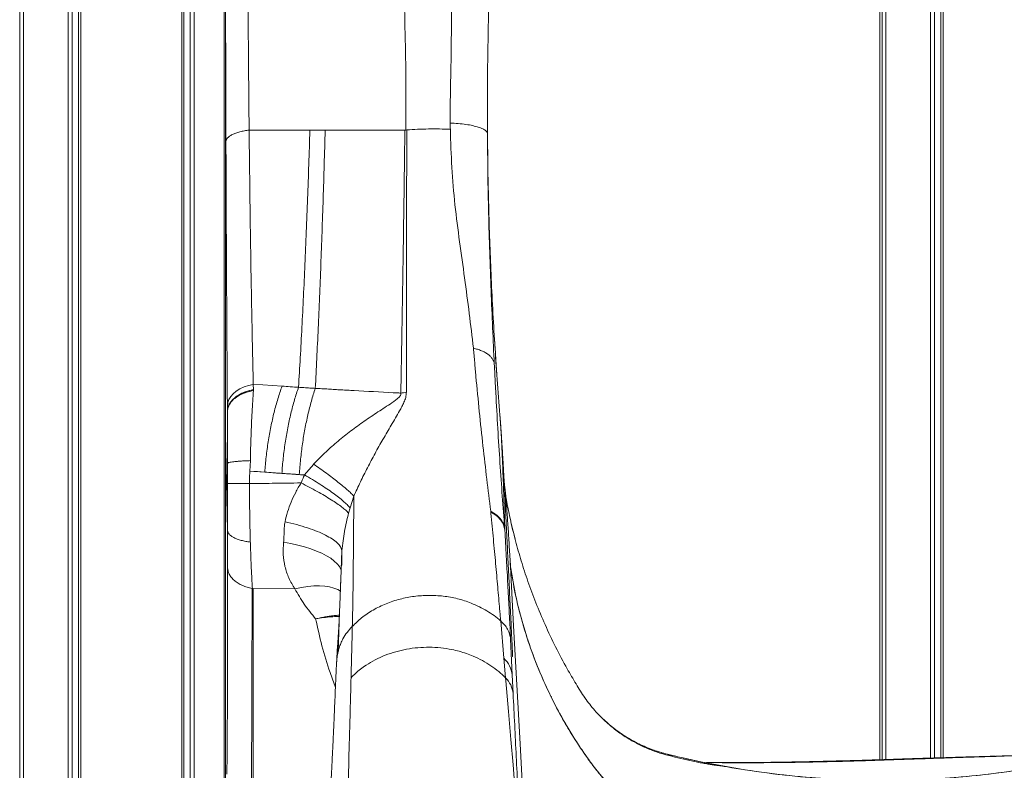
# Model space of a CAD drawing. Units: millimetres. Extents: x -26646 to 50195, y -16891 to 11023.
# Drawn here: x -17479 to -16929, y 3917 to 4335 of the extents above; entities that cross this region are included whole.
import ezdxf

# ---------------------------------------------------------------- set-up
doc = ezdxf.new("R2010")
doc.units = ezdxf.units.MM

msp = doc.modelspace()

# ---------------------------------------------------------------- linework, layer by layer
at = {"color": 7, "linetype": 'Continuous', "lineweight": 15}
for p, q in [((-17478.55, 3427.34), (-17478.55, 5128.94)), ((-17476.48, 3430.54), (-17476.48, 5128.94)), ((-17451.45, 3470.67), (-17451.45, 5128.94)), ((-17449.2, 3474.43), (-17449.2, 5128.94)), ((-17445.67, 3480.38), (-17445.67, 5128.94)), ((-17444.52, 3482.34), (-17444.52, 5128.94)), ((-17388.08, 3606.37), (-17388.08, 5128.94)), ((-17386.92, 3608.48), (-17386.92, 5128.94)), ((-17383.4, 3614.99), (-17383.4, 5128.94)), ((-17381.15, 3619.21), (-17381.15, 5128.94)), ((-17364.39, 4770.94), (-17364.39, 3894.92)), ((-16998.7, 4660.82), (-16998.7, 3922.49)), ((-16997.45, 3922.53), (-16997.45, 4660.82)), ((-16995.38, 3922.6), (-16995.38, 4660.82)), ((-16970.35, 3923.41), (-16970.35, 4660.12)), ((-16968.1, 3923.48), (-16968.1, 4660)), ((-16964.57, 3923.59), (-16964.57, 4659.79)), ((-16963.42, 3923.63), (-16963.42, 4659.72)), ((-17363.72, 4104.15), (-17363.72, 4352.54)), ((-17262.58, 4273.87), (-17263.05, 4273.85)), ((-17217.56, 4272.35), (-17217.56, 4272.2)), ((-17213.54, 4155.16), (-17213.66, 4156.99)), ((-17213.37, 4152.46), (-17213.39, 4152.78)), ((-17212.94, 4145.81), (-17213.37, 4152.46)), ((-17212.92, 4145.49), (-17212.94, 4145.81)), ((-17212.9, 4145.21), (-17212.92, 4145.49)), ((-17348.25, 4132), (-17332.2, 4130.91)), ((-17348.14, 4128.99), (-17348.21, 4131.93)), ((-17362.65, 4116.93), (-17362.67, 4119.99)), ((-17359.42, 4123.38), (-17359.42, 4123.41)), ((-17362.59, 4050.31), (-17363.72, 4104.15)), ((-17363.72, 3896.49), (-17363.72, 4104.15)), ((-17362.54, 4076.53), (-17362.54, 4087.93)), ((-17350.11, 4083.54), (-17349.87, 4089.36)), ((-17314.67, 4087.3), (-17319.6, 4081.38)), ((-17314.62, 4087.35), (-17314.67, 4087.3)), ((-17314.62, 4087.35), (-17314.57, 4087.41)), ((-17314.57, 4087.41), (-17314.62, 4087.35)), ((-17350.13, 4083.54), (-17341.83, 4082.98)), ((-17292.12, 4069.59), (-17294.25, 4063.03)), ((-17294.25, 4063.03), (-17295.05, 4060.14)), ((-17215.73, 4060.73), (-17215.77, 4061.09)), ((-17204.47, 4055.09), (-17202.07, 4045.68)), ((-17362.57, 4029.6), (-17362.57, 4032.12)), ((-17205, 4034.38), (-17204.76, 4030.19)), ((-17348.99, 3960.35), (-17348.92, 4018.05)), ((-17348.26, 4018.06), (-17348.73, 4018.07)), ((-17325.03, 4017.89), (-17348.27, 4018.04)), ((-17348.26, 4018.06), (-17348.26, 3902.49)), ((-17299.74, 4013.97), (-17299.74, 4013.97)), ((-17313.44, 4001.06), (-17313.43, 4001.06)), ((-17208.46, 3979.08), (-17210.21, 3999.95)), ((-17203.75, 3969.78), (-17204.7, 3989.75)), ((-17301.79, 3976.12), (-17301.72, 3977.36)), ((-17207.53, 3968.21), (-17208.46, 3979.08)), ((-17207.39, 3966.6), (-17207.53, 3968.21)), ((-17205.89, 3949.42), (-17207.39, 3966.6)), ((-17203.25, 3959.42), (-17203.75, 3969.78)), ((-17349.28, 3902.7), (-17348.99, 3960.35)), ((-17163.39, 3957.36), (-17162.7, 3956.36)), ((-17204.52, 3933.82), (-17205.89, 3949.42)), ((-17203.26, 3919.55), (-17204.52, 3933.82)), ((-16934.12, 3924.31), (-16933.74, 3924.33)), ((-17202.61, 3912.05), (-17203.26, 3919.55)), ((-17095.39, 3920.95), (-17094.61, 3920.94))]:
    msp.add_line(p, q, dxfattribs=at)
at = {"color": 8, "linetype": 'Continuous', "lineweight": 15}
for p, q in [((-17351.07, 4128.2), (-17351.07, 4128.29)), ((-17182.11, 3957.78), (-17181.92, 3957.55)), ((-16933.74, 3924.33), (-16931.03, 3924.47))]:
    msp.add_line(p, q, dxfattribs=at)
at = {"color": 7, "linetype": 'Continuous', "lineweight": 15, "flags": 128}
for points in [[(-17362.67, 4119.99), (-17362.45, 4121.76), (-17361.82, 4123.49), (-17360.81, 4125.15), (-17359.43, 4126.71), (-17357.71, 4128.13), (-17355.68, 4129.39), (-17353.39, 4130.46), (-17350.89, 4131.31), (-17348.21, 4131.93)], [(-17362.65, 4116.93), (-17362.42, 4118.72), (-17361.79, 4120.47), (-17360.78, 4122.15), (-17359.39, 4123.72), (-17357.67, 4125.16), (-17355.63, 4126.43), (-17353.34, 4127.5), (-17350.82, 4128.36), (-17348.14, 4128.99)], [(-17194.07, 3832.47), (-17199.42, 3931.33), (-17201.2, 3964.28), (-17202.98, 3997.23), (-17204.76, 4030.18)], [(-17117.19, 3925.55), (-17114.87, 3924.99), (-17112.56, 3924.43), (-17112.52, 3924.42)]]:
    msp.add_lwpolyline(points, dxfattribs=at)
at = {"color": 8, "linetype": 'Continuous', "lineweight": 15, "flags": 128}
for points in [[(-17299.15, 4028.28), (-17299.3, 4028.65), (-17300.18, 4030.25), (-17301.44, 4031.83), (-17303.07, 4033.37), (-17305.05, 4034.86), (-17307.37, 4036.29), (-17310.01, 4037.66), (-17312.95, 4038.95), (-17316.18, 4040.14), (-17319.65, 4041.24), (-17323.35, 4042.23), (-17327.25, 4043.1), (-17331.32, 4043.86)], [(-17299.55, 4016.56), (-17301.08, 4017.43), (-17303.25, 4018.3), (-17305.7, 4018.95), (-17308.4, 4019.36), (-17311.35, 4019.54), (-17314.51, 4019.48), (-17317.86, 4019.18), (-17321.38, 4018.65), (-17325.03, 4017.89)]]:
    msp.add_lwpolyline(points, dxfattribs=at)
at = {"color": 7, "linetype": 'Continuous', "lineweight": 15}
for centre, radius, start, end in [((-17218.38, 3968.22), 14.71, 6.1024, 47.5697), ((-17217.53, 3957.91), 14.36, 6.0484, 45.8434), ((-16997.2, 4410.94), 500, 257.1765, 258.2979)]:
    msp.add_arc(centre, radius, start, end, dxfattribs=at)
for points, knots in [([(-17263.04, 4273.83), (-17263.04, 4282.72), (-17263.02, 4300.5), (-17263.45, 4327.61), (-17264.16, 4352.71), (-17265.12, 4375.72), (-17266.27, 4396.57), (-17267.66, 4417.5), (-17268.82, 4431.47), (-17269.4, 4438.46)], [0, 0, 0, 0, 0.166685, 0.333425, 0.500077, 0.625068, 0.750122, 0.875148, 1, 1, 1, 1]), ([(-17238.34, 4277.73), (-17238.33, 4283.4), (-17238.33, 4294.74), (-17237.84, 4311.96), (-17237.71, 4328.43), (-17237.69, 4344.12), (-17237.78, 4355.59), (-17237.91, 4363.69), (-17238.03, 4368.38), (-17238.01, 4373.08), (-17238.36, 4377.77), (-17238.37, 4380.91), (-17238.38, 4382.48)], [0, 0, 0, 0, 0.166657, 0.333317, 0.499974, 0.639967, 0.779954, 0.823957, 0.867959, 0.91194, 0.956029, 1, 1, 1, 1]), ([(-17215.51, 4379.89), (-17215.77, 4373.79), (-17216.28, 4361.6), (-17216.85, 4343.42), (-17217.26, 4325.5), (-17217.52, 4307.67), (-17217.64, 4289.97), (-17217.59, 4278.21), (-17217.56, 4272.35)], [0, 0, 0, 0, 0.166797, 0.333354, 0.499995, 0.663051, 0.831977, 1, 1, 1, 1]), ([(-17363.47, 4267.48), (-17363.5, 4274.92), (-17363.55, 4289.81), (-17363.61, 4312.47), (-17363.65, 4327.77), (-17363.67, 4335.4)], [0, 0, 0, 0, 0.333261, 0.667293, 1, 1, 1, 1]), ([(-17350.55, 4273.81), (-17350.6, 4279.21), (-17350.7, 4290.01), (-17350.84, 4306.4), (-17350.98, 4322.91), (-17351.06, 4334.03), (-17351.1, 4339.59)], [0, 0, 0, 0, 0.250131, 0.500302, 0.750219, 1, 1, 1, 1]), ([(-17350.54, 4273.81), (-17351.43, 4273.68), (-17353.22, 4273.42), (-17355.71, 4272.84), (-17357.98, 4272.15), (-17359.94, 4271.33), (-17361.51, 4270.42), (-17362.63, 4269.45), (-17363.32, 4268.46), (-17363.42, 4267.79), (-17363.47, 4267.47)], [0, 0, 0, 0, 0.120056, 0.244252, 0.371369, 0.5, 0.628631, 0.755748, 0.879944, 1, 1, 1, 1]), ([(-17350.55, 4273.81), (-17344.93, 4273.81), (-17333.69, 4273.81), (-17322.32, 4273.81), (-17316.63, 4273.81)], [0, 0, 0, 0, 0.500003, 1, 1, 1, 1]), ([(-17348.21, 4131.95), (-17348.34, 4137.32), (-17348.58, 4148.06), (-17348.94, 4164.79), (-17349.28, 4181.94), (-17349.58, 4199.54), (-17349.85, 4217.56), (-17350.1, 4235.95), (-17350.33, 4254.68), (-17350.47, 4267.44), (-17350.54, 4273.81)], [0, 0, 0, 0, 0.125036, 0.250068, 0.375093, 0.500102, 0.625094, 0.750074, 0.875043, 1, 1, 1, 1]), ([(-17322.98, 4130.3), (-17322.66, 4135.75), (-17322.01, 4146.64), (-17321.1, 4163.61), (-17320.23, 4181), (-17319.4, 4198.82), (-17318.63, 4217.04), (-17317.91, 4235.62), (-17317.24, 4254.53), (-17316.83, 4267.39), (-17316.63, 4273.81)], [0, 0, 0, 0, 0.125005, 0.250001, 0.375002, 0.500002, 0.624998, 0.749998, 0.874999, 1, 1, 1, 1]), ([(-17316.63, 4273.81), (-17315.2, 4273.81), (-17312.38, 4273.82), (-17309.54, 4273.82), (-17308.13, 4273.82)], [0, 0, 0, 0, 0.50387, 1, 1, 1, 1]), ([(-17313.62, 4129.71), (-17313.34, 4135.18), (-17312.79, 4146.12), (-17312, 4163.15), (-17311.25, 4180.6), (-17310.54, 4198.5), (-17309.87, 4216.79), (-17309.24, 4235.46), (-17308.66, 4254.45), (-17308.31, 4267.36), (-17308.14, 4273.82)], [0, 0, 0, 0, 0.125001, 0.250001, 0.375001, 0.500001, 0.625001, 0.750001, 0.875001, 1, 1, 1, 1]), ([(-17308.13, 4273.82), (-17300.77, 4273.82), (-17286.05, 4273.83), (-17271.13, 4273.83), (-17263.66, 4273.83)], [0, 0, 0, 0, 0.50004, 1, 1, 1, 1]), ([(-17265.92, 4127.06), (-17265.81, 4132.62), (-17265.61, 4143.74), (-17265.3, 4161.07), (-17265.01, 4178.84), (-17264.72, 4197.06), (-17264.44, 4215.7), (-17264.17, 4234.73), (-17263.91, 4254.08), (-17263.75, 4267.25), (-17263.67, 4273.83)], [0, 0, 0, 0, 0.125087, 0.250151, 0.375187, 0.500199, 0.625184, 0.750145, 0.875084, 1, 1, 1, 1]), ([(-17263.05, 4273.85), (-17263.07, 4273.85), (-17263.28, 4273.84), (-17263.49, 4273.84), (-17263.67, 4273.83)], [0, 0, 0, 0, 0.127832, 1, 1, 1, 1]), ([(-17262.58, 4273.87), (-17262.6, 4267.3), (-17262.64, 4254.16), (-17262.68, 4234.85), (-17262.72, 4215.88), (-17262.74, 4197.29), (-17262.76, 4179.12), (-17262.77, 4161.42), (-17262.78, 4144.15), (-17262.78, 4133.08), (-17262.78, 4127.55)], [0, 0, 0, 0, 0.124975, 0.249955, 0.374943, 0.499937, 0.62494, 0.749951, 0.874972, 1, 1, 1, 1]), ([(-17262.58, 4273.87), (-17260.6, 4274), (-17256.63, 4274.28), (-17250.51, 4274.46), (-17244.37, 4274.48), (-17240.31, 4274.34), (-17238.28, 4274.27)], [0, 0, 0, 0, 0.250757, 0.500474, 0.750226, 1, 1, 1, 1]), ([(-17238.28, 4274.27), (-17238.29, 4274.85), (-17238.32, 4276), (-17238.33, 4277.15), (-17238.34, 4277.73)], [0, 0, 0, 0, 0.5000366, 1, 1, 1, 1]), ([(-17217.58, 4272.35), (-17217.83, 4272.72), (-17218.35, 4273.47), (-17220.13, 4274.52), (-17222.59, 4275.48), (-17225.77, 4276.32), (-17229.56, 4277), (-17233.81, 4277.51), (-17236.83, 4277.66), (-17238.34, 4277.73)], [0, 0, 0, 0, 0.133981, 0.270747, 0.410032, 0.55121, 0.700493, 0.850407, 1, 1, 1, 1]), ([(-17238.28, 4274.27), (-17238.07, 4267.16), (-17237.63, 4252.95), (-17235.88, 4232.05), (-17233.15, 4211.48), (-17230.29, 4191.27), (-17227.71, 4171.39), (-17226.15, 4158.52), (-17225.38, 4152.09)], [0, 0, 0, 0, 0.166661, 0.333324, 0.49999, 0.666662, 0.833331, 1, 1, 1, 1]), ([(-17213.76, 4143.22), (-17214.08, 4149.92), (-17214.73, 4163.32), (-17215.58, 4184.19), (-17216.36, 4205.59), (-17216.98, 4227.45), (-17217.41, 4249.63), (-17217.52, 4264.68), (-17217.58, 4272.2)], [0, 0, 0, 0, 0.166664, 0.333327, 0.499989, 0.66666, 0.833329, 1, 1, 1, 1]), ([(-17217.56, 4272.25), (-17217.5, 4265.33), (-17217.37, 4251.73), (-17216.94, 4231.68), (-17216.35, 4212.33), (-17215.59, 4193.19), (-17214.66, 4173.96), (-17213.52, 4154.37), (-17212.21, 4134.63), (-17211.17, 4121.43), (-17210.64, 4114.8)], [0, 0, 0, 0, 0.131611, 0.258814, 0.38161, 0.5, 0.623476, 0.747967, 0.873475, 1, 1, 1, 1]), ([(-17362.67, 4119.99), (-17362.72, 4126.39), (-17362.81, 4139.18), (-17362.95, 4159.2), (-17363.07, 4179.78), (-17363.19, 4200.96), (-17363.29, 4222.66), (-17363.39, 4244.8), (-17363.45, 4259.91), (-17363.47, 4267.47)], [0, 0, 0, 0, 0.142953, 0.285799, 0.428681, 0.571745, 0.71476, 0.857406, 1, 1, 1, 1]), ([(-17224.02, 4136.38), (-17224.25, 4138.98), (-17224.71, 4144.17), (-17225.16, 4149.45), (-17225.38, 4152.09)], [0, 0, 0, 0, 0.5000934, 1, 1, 1, 1]), ([(-17225.38, 4152.09), (-17224.6, 4151.9), (-17223.03, 4151.52), (-17220.86, 4150.72), (-17218.89, 4149.76), (-17217.17, 4148.64), (-17215.77, 4147.39), (-17214.73, 4146.04), (-17214.02, 4144.65), (-17213.85, 4143.69), (-17213.76, 4143.22)], [0, 0, 0, 0, 0.121004, 0.24537, 0.372082, 0.5, 0.627918, 0.75463, 0.878996, 1, 1, 1, 1]), ([(-17213.29, 4151.08), (-17213.29, 4151.08), (-17213.29, 4151.08), (-17213.29, 4151.08), (-17213.3, 4151.26), (-17213.34, 4151.99), (-17213.38, 4152.53), (-17213.4, 4152.8)], [0, 0, 0, 0, 0.0000059, 0.0000105, 0.0000159, 0.4998395, 1, 1, 1, 1]), ([(-17213.76, 4143.22), (-17213.62, 4140.54), (-17213.36, 4135.18), (-17213.08, 4129.91), (-17212.94, 4127.27)], [0, 0, 0, 0, 0.500028, 1, 1, 1, 1]), ([(-17212.35, 4137.29), (-17212.35, 4137.37), (-17212.41, 4138.17), (-17212.52, 4139.71), (-17212.67, 4141.89), (-17212.8, 4143.75), (-17212.87, 4144.8), (-17212.9, 4145.21)], [0, 0, 0, 0, 0.028038, 0.253414, 0.514241, 0.810416, 1, 1, 1, 1]), ([(-17341.83, 4082.98), (-17341.59, 4085.81), (-17341.11, 4091.5), (-17339.95, 4099.97), (-17338.47, 4108.3), (-17336.67, 4116.32), (-17334.59, 4123.95), (-17333, 4128.6), (-17332.2, 4130.91)], [0, 0, 0, 0, 0.1650583, 0.3320399, 0.5, 0.6679601, 0.8349417, 1, 1, 1, 1]), ([(-17332.2, 4130.91), (-17330.66, 4130.81), (-17327.59, 4130.6), (-17324.52, 4130.4), (-17322.98, 4130.3)], [0, 0, 0, 0, 0.502432, 1, 1, 1, 1]), ([(-17215.77, 4061.09), (-17216.5, 4067.04), (-17217.97, 4078.91), (-17220.09, 4097.5), (-17222.15, 4116.59), (-17223.4, 4129.79), (-17224.02, 4136.38)], [0, 0, 0, 0, 0.250589, 0.500762, 0.750559, 1, 1, 1, 1]), ([(-17348.17, 4128.47), (-17349.16, 4128.26), (-17351.18, 4127.84), (-17353.96, 4126.86), (-17356.48, 4125.63), (-17358.39, 4124.33), (-17359.79, 4123.09), (-17360.8, 4121.94), (-17361.72, 4120.56), (-17362.47, 4118.89), (-17362.58, 4117.6), (-17362.65, 4116.93)], [0, 0, 0, 0, 0.122751, 0.248035, 0.374205, 0.499538, 0.581551, 0.665161, 0.749841, 0.869582, 1, 1, 1, 1]), ([(-17362.65, 4116.93), (-17362.63, 4117.25), (-17362.61, 4117.73), (-17362.5, 4118.29), (-17362.44, 4118.56), (-17362.4, 4118.7), (-17362.38, 4118.77), (-17362.37, 4118.81), (-17362.37, 4118.83), (-17362.37, 4118.83), (-17362.36, 4118.84), (-17362.36, 4118.84), (-17362.36, 4118.84), (-17362.36, 4118.84), (-17362.36, 4118.84), (-17362.36, 4118.84), (-17362.36, 4118.84), (-17362.36, 4118.84), (-17362.36, 4118.84), (-17362.36, 4118.84), (-17362.36, 4118.84), (-17362.36, 4118.84), (-17362.36, 4118.84), (-17362.36, 4118.84), (-17362.36, 4118.85), (-17362.36, 4118.85), (-17362.36, 4118.87), (-17362.34, 4118.93), (-17362.28, 4119.12), (-17362.19, 4119.39), (-17362.07, 4119.71), (-17361.94, 4120.01), (-17361.78, 4120.35), (-17361.57, 4120.74), (-17361.31, 4121.17), (-17360.98, 4121.67), (-17360.55, 4122.22), (-17360.02, 4122.82), (-17359.37, 4123.47), (-17358.41, 4124.29), (-17356.97, 4125.32), (-17354.78, 4126.5), (-17351.83, 4127.67), (-17349.45, 4128.19), (-17348.17, 4128.47)], [0, 0, 0, 0, 0.062197, 0.093397, 0.109016, 0.116831, 0.120739, 0.122693, 0.12367, 0.124159, 0.124403, 0.124525, 0.124587, 0.124617, 0.124632, 0.12464, 0.124644, 0.124646, 0.124647, 0.124647, 0.124649, 0.124651, 0.124659, 0.124685, 0.124767, 0.125027, 0.125858, 0.128506, 0.136953, 0.163905, 0.180857, 0.200848, 0.223879, 0.249948, 0.279417, 0.313803, 0.353086, 0.397254, 0.44631, 0.500263, 0.591394, 0.705196, 0.841707, 1, 1, 1, 1]), ([(-17348.14, 4128.99), (-17349.65, 4128.64), (-17352.66, 4127.93), (-17356.52, 4126.07), (-17359.42, 4123.9), (-17361.25, 4121.58), (-17362.16, 4119.98), (-17362.29, 4119.1), (-17362.3, 4119.02)], [0, 0, 0, 0, 0.214137, 0.429105, 0.643649, 0.812507, 0.981557, 1, 1, 1, 1]), ([(-17349.87, 4089.36), (-17349.82, 4091.7), (-17349.71, 4096.36), (-17349.49, 4103.23), (-17349.22, 4109.94), (-17348.91, 4116.42), (-17348.56, 4122.64), (-17348.3, 4126.53), (-17348.17, 4128.47)], [0, 0, 0, 0, 0.167617, 0.334922, 0.501852, 0.668358, 0.834411, 1, 1, 1, 1]), ([(-17348.15, 4129.01), (-17348.15, 4128.93), (-17348.15, 4128.76), (-17348.16, 4128.57), (-17348.17, 4128.47)], [0, 0, 0, 0, 0.418723, 1, 1, 1, 1]), ([(-17348.17, 4128.47), (-17348.16, 4128.57), (-17348.15, 4128.75), (-17348.14, 4128.92), (-17348.14, 4128.99)], [0, 0, 0, 0, 0.559906, 1, 1, 1, 1]), ([(-17332.29, 4082.26), (-17332.06, 4085.1), (-17331.6, 4090.8), (-17330.48, 4099.3), (-17329.05, 4107.64), (-17327.3, 4115.68), (-17325.3, 4123.32), (-17323.75, 4127.98), (-17322.98, 4130.3)], [0, 0, 0, 0, 0.165052, 0.332035, 0.5, 0.667965, 0.834948, 1, 1, 1, 1]), ([(-17322.98, 4130.3), (-17321.99, 4130.23), (-17319.87, 4130.08), (-17316.76, 4129.85), (-17314.62, 4129.76), (-17313.62, 4129.71)], [0, 0, 0, 0, 0.318838, 0.681667, 1, 1, 1, 1]), ([(-17322.56, 4081.59), (-17322.34, 4084.46), (-17321.9, 4090.2), (-17320.83, 4098.71), (-17319.47, 4107.02), (-17317.8, 4115.03), (-17315.87, 4122.68), (-17314.37, 4127.37), (-17313.62, 4129.71)], [0, 0, 0, 0, 0.166667, 0.3333337, 0.5000008, 0.6666674, 0.8333342, 1, 1, 1, 1]), ([(-17313.62, 4129.71), (-17312.39, 4129.65), (-17309.96, 4129.51), (-17306.34, 4129.29), (-17302.76, 4129.07), (-17299.17, 4128.86), (-17295.58, 4128.65), (-17285.97, 4128.11), (-17277.49, 4127.67), (-17270.22, 4127.29)], [0, 0, 0, 0, 0.086054, 0.169185, 0.252196, 0.335149, 0.418111, 0.501208, 1, 1, 1, 1]), ([(-17271.91, 4120.94), (-17270.54, 4121.85), (-17268.53, 4123.19), (-17266.55, 4125.03), (-17265.89, 4126.21), (-17265.91, 4126.78), (-17265.92, 4127.06)], [0, 0, 0, 0, 0.528343, 0.771976, 0.886007, 1, 1, 1, 1]), ([(-17270.22, 4127.29), (-17269.5, 4127.26), (-17268.07, 4127.18), (-17266.63, 4127.1), (-17265.92, 4127.06)], [0, 0, 0, 0, 0.499906, 1, 1, 1, 1]), ([(-17262.78, 4127.55), (-17262.86, 4126.56), (-17263.03, 4124.68), (-17264.11, 4121.98), (-17265.31, 4119.52), (-17266.18, 4117.94), (-17266.6, 4117.17)], [0, 0, 0, 0, 0.283476, 0.538404, 0.774054, 1, 1, 1, 1]), ([(-17212.94, 4127.27), (-17212.57, 4120.59), (-17211.83, 4107.23), (-17210.6, 4088.02), (-17209.32, 4069.39), (-17208.45, 4057.58), (-17208.01, 4051.68)], [0, 0, 0, 0, 0.249834, 0.499769, 0.749825, 1, 1, 1, 1]), ([(-17314.57, 4087.41), (-17312.56, 4089.49), (-17308.5, 4093.7), (-17301.82, 4099.61), (-17294.75, 4105.3), (-17287.33, 4110.74), (-17279.64, 4115.91), (-17274.48, 4119.26), (-17271.91, 4120.94)], [0, 0, 0, 0, 0.1612889, 0.3253861, 0.4917912, 0.6605686, 0.8305762, 1, 1, 1, 1]), ([(-17362.54, 4087.93), (-17362.55, 4090.51), (-17362.55, 4095.69), (-17362.58, 4103.18), (-17362.61, 4110.37), (-17362.63, 4114.74), (-17362.65, 4116.93)], [0, 0, 0, 0, 0.249986, 0.499981, 0.749985, 1, 1, 1, 1]), ([(-17266.6, 4117.17), (-17268.15, 4114.5), (-17271.18, 4109.27), (-17275.84, 4101.34), (-17280.31, 4093.45), (-17284.49, 4085.51), (-17288.52, 4077.59), (-17290.94, 4072.18), (-17292.12, 4069.51)], [0, 0, 0, 0, 0.178313, 0.350666, 0.519284, 0.683429, 0.844227, 1, 1, 1, 1]), ([(-17203.51, 3980.02), (-17203.51, 3980.01), (-17203.51, 3979.98), (-17203.51, 3980.04), (-17203.52, 3980.16), (-17203.52, 3980.28), (-17203.53, 3980.43), (-17203.54, 3980.61), (-17203.55, 3980.82), (-17203.57, 3981.18), (-17203.6, 3981.86), (-17203.65, 3982.89), (-17203.73, 3984.5), (-17203.83, 3986.54), (-17203.95, 3989.01), (-17204.08, 3991.66), (-17204.27, 3995.6), (-17204.52, 4000.93), (-17204.86, 4007.75), (-17205.2, 4014.84), (-17205.54, 4022.03), (-17205.89, 4029.14), (-17206.22, 4036.09), (-17206.55, 4042.88), (-17206.85, 4049.05), (-17207.12, 4054.62), (-17207.36, 4059.68), (-17207.6, 4064.67), (-17207.84, 4069.56), (-17208.08, 4074.31), (-17208.32, 4078.75), (-17208.54, 4082.79), (-17208.72, 4085.92), (-17208.86, 4088.43), (-17208.99, 4090.6), (-17209.15, 4093.14), (-17209.33, 4096.07), (-17209.52, 4099.08), (-17209.7, 4101.89), (-17209.86, 4104.22), (-17210, 4106.21), (-17210.14, 4108.23), (-17210.3, 4110.4), (-17210.5, 4112.94), (-17210.64, 4114.82), (-17210.72, 4115.8), (-17210.73, 4115.9)], [0, 0, 0, 0, 0.000589, 0.002828, 0.00378, 0.004661, 0.005513, 0.006383, 0.007304, 0.008342, 0.011008, 0.016928, 0.025417, 0.040881, 0.058755, 0.077313, 0.096554, 0.142136, 0.19115, 0.243538, 0.296387, 0.348052, 0.39853, 0.44782, 0.495919, 0.532886, 0.569189, 0.604838, 0.639833, 0.674164, 0.707556, 0.737703, 0.764069, 0.777649, 0.793519, 0.812722, 0.835249, 0.860639, 0.883011, 0.901257, 0.915384, 0.928213, 0.947255, 0.970474, 0.996836, 1, 1, 1, 1]), ([(-17210.65, 4114.8), (-17210.4, 4111.14), (-17209.89, 4103.89), (-17209.32, 4093.12), (-17208.84, 4080.75), (-17208.42, 4066.61), (-17208.07, 4055.99), (-17207.89, 4050.63)], [0, 0, 0, 0, 0.171515, 0.33964, 0.503708, 0.749675, 1, 1, 1, 1]), ([(-17362.54, 4087.93), (-17362.5, 4088), (-17362.4, 4088.15), (-17361.71, 4088.37), (-17360.62, 4088.59), (-17359.08, 4088.8), (-17357.17, 4088.98), (-17354.95, 4089.14), (-17352.51, 4089.27), (-17350.74, 4089.33), (-17349.87, 4089.36)], [0, 0, 0, 0, 0.120174, 0.244391, 0.371458, 0.5, 0.628542, 0.755609, 0.879826, 1, 1, 1, 1]), ([(-17314.67, 4087.3), (-17314.66, 4087.31), (-17314.64, 4087.32), (-17314.63, 4087.34), (-17314.62, 4087.35)], [0, 0, 0, 0, 0.499994, 1, 1, 1, 1]), ([(-17314.62, 4087.35), (-17314.63, 4087.34), (-17314.64, 4087.32), (-17314.66, 4087.31), (-17314.67, 4087.3)], [0, 0, 0, 0, 0.50002, 1, 1, 1, 1]), ([(-17314.57, 4087.41), (-17314.58, 4087.4), (-17314.59, 4087.38), (-17314.61, 4087.36), (-17314.62, 4087.35)], [0, 0, 0, 0, 0.5600413, 1, 1, 1, 1]), ([(-17292.12, 4069.59), (-17292.65, 4070.13), (-17293.72, 4071.22), (-17295.79, 4073.11), (-17298.2, 4075.18), (-17300.96, 4077.42), (-17304.02, 4079.8), (-17307.34, 4082.28), (-17310.85, 4084.82), (-17313.33, 4086.55), (-17314.57, 4087.41)], [0, 0, 0, 0, 0.122892, 0.247573, 0.373477, 0.5, 0.626523, 0.752427, 0.877108, 1, 1, 1, 1]), ([(-17350.35, 4076.53), (-17350.34, 4077.84), (-17350.32, 4080.18), (-17350.18, 4082.51), (-17350.11, 4083.54)], [0, 0, 0, 0, 0.5600095, 1, 1, 1, 1]), ([(-17350.35, 4076.53), (-17350.34, 4077.84), (-17350.32, 4080.18), (-17350.19, 4082.51), (-17350.13, 4083.54)], [0, 0, 0, 0, 0.560008, 1, 1, 1, 1]), ([(-17350.13, 4083.54), (-17344.45, 4083.13), (-17334.31, 4082.4), (-17324.1, 4081.69), (-17319.6, 4081.38)], [0, 0, 0, 0, 0.560001, 1, 1, 1, 1]), ([(-17341.83, 4082.98), (-17340.24, 4082.85), (-17337.07, 4082.61), (-17333.88, 4082.38), (-17332.29, 4082.26)], [0, 0, 0, 0, 0.499992, 1, 1, 1, 1]), ([(-17332.29, 4082.26), (-17331.44, 4082.2), (-17329.61, 4082.07), (-17327.02, 4081.89), (-17324.63, 4081.73), (-17323.22, 4081.63), (-17322.56, 4081.59)], [0, 0, 0, 0, 0.262262, 0.565912, 0.799215, 1, 1, 1, 1]), ([(-17322.56, 4081.59), (-17322.07, 4081.56), (-17321.08, 4081.49), (-17320.1, 4081.42), (-17319.6, 4081.38)], [0, 0, 0, 0, 0.5, 1, 1, 1, 1]), ([(-17362.59, 4050.31), (-17362.58, 4053.13), (-17362.56, 4058.78), (-17362.55, 4067.6), (-17362.55, 4073.55), (-17362.54, 4076.53)], [0, 0, 0, 0, 0.333443, 0.666718, 1, 1, 1, 1]), ([(-17362.54, 4076.53), (-17362.49, 4076.53), (-17362.39, 4076.53), (-17361.71, 4076.53), (-17360.67, 4076.53), (-17359.23, 4076.53), (-17357.44, 4076.53), (-17355.33, 4076.53), (-17352.97, 4076.53), (-17351.22, 4076.53), (-17350.35, 4076.53)], [0, 0, 0, 0, 0.124657, 0.24984, 0.375025, 0.500028, 0.625027, 0.750198, 0.875362, 1, 1, 1, 1]), ([(-17321.57, 4076.93), (-17326.98, 4076.86), (-17336.62, 4076.73), (-17346.16, 4076.59), (-17350.35, 4076.53)], [0, 0, 0, 0, 0.559998, 1, 1, 1, 1]), ([(-17321.57, 4076.93), (-17326.98, 4076.86), (-17336.62, 4076.73), (-17346.16, 4076.59), (-17350.35, 4076.53)], [0, 0, 0, 0, 0.5599978, 1, 1, 1, 1]), ([(-17349.88, 4043.9), (-17349.96, 4047.41), (-17350.14, 4054.45), (-17350.3, 4065.42), (-17350.33, 4072.82), (-17350.35, 4076.53)], [0, 0, 0, 0, 0.332813, 0.666227, 1, 1, 1, 1]), ([(-17330.52, 4055.26), (-17330.07, 4057.11), (-17329.17, 4060.82), (-17327.13, 4066.29), (-17324.66, 4071.71), (-17322.61, 4075.18), (-17321.57, 4076.93)], [0, 0, 0, 0, 0.244406, 0.492231, 0.743936, 1, 1, 1, 1]), ([(-17319.6, 4081.38), (-17319.82, 4081.02), (-17320.27, 4080.23), (-17320.77, 4078.67), (-17321.27, 4077.58), (-17321.57, 4076.93)], [0, 0, 0, 0, 0.261413, 0.561871, 1, 1, 1, 1]), ([(-17319.6, 4081.38), (-17319.83, 4080.99), (-17320.28, 4080.21), (-17320.78, 4078.64), (-17321.27, 4077.58), (-17321.57, 4076.93)], [0, 0, 0, 0, 0.279511, 0.560188, 1, 1, 1, 1]), ([(-17295.05, 4060.14), (-17295.54, 4060.65), (-17296.53, 4061.66), (-17298.73, 4063.45), (-17301.44, 4065.42), (-17304.7, 4067.56), (-17308.41, 4069.83), (-17312.51, 4072.17), (-17316.9, 4074.55), (-17320.02, 4076.14), (-17321.57, 4076.93)], [0, 0, 0, 0, 0.122152, 0.246713, 0.372933, 0.5, 0.627067, 0.753287, 0.877848, 1, 1, 1, 1]), ([(-17294.25, 4063.03), (-17294.76, 4063.61), (-17295.77, 4064.76), (-17297.94, 4066.75), (-17300.56, 4068.9), (-17303.63, 4071.21), (-17307.11, 4073.64), (-17310.96, 4076.17), (-17315.12, 4078.76), (-17318.11, 4080.51), (-17319.6, 4081.38)], [0, 0, 0, 0, 0.124999, 0.25, 0.375, 0.5, 0.625, 0.75, 0.875, 1, 1, 1, 1]), ([(-17204.76, 4030.18), (-17204.96, 4033.91), (-17205.38, 4041.37), (-17206, 4051.24), (-17206.62, 4060.16), (-17207.25, 4067.95), (-17207.8, 4074.01), (-17208.16, 4077.09), (-17208.3, 4078.34)], [0, 0, 0, 0, 0.176083, 0.352009, 0.528176, 0.704182, 0.880518, 1, 1, 1, 1]), ([(-17085.04, 3918.72), (-17085.31, 3918.76), (-17085.82, 3918.84), (-17087.06, 3918.99), (-17088.6, 3919.17), (-17090.48, 3919.42), (-17092.7, 3919.74), (-17095.26, 3920.16), (-17098.13, 3920.69), (-17102.44, 3921.55), (-17108.02, 3922.79), (-17114.73, 3924.35), (-17121.38, 3926.14), (-17127.84, 3928.47), (-17134.02, 3931.37), (-17140.07, 3934.84), (-17146.13, 3939.03), (-17152.13, 3944.08), (-17157.97, 3950.04), (-17163.38, 3957), (-17168.3, 3964.88), (-17173.78, 3974.36), (-17179.63, 3985.36), (-17185.45, 3997.67), (-17190.59, 4009.88), (-17195.01, 4021.76), (-17198.76, 4033.26), (-17201.52, 4042.96), (-17203.53, 4050.9), (-17204.93, 4056.98), (-17206.07, 4062.44), (-17206.96, 4067.04), (-17207.54, 4070.32), (-17207.88, 4072.33), (-17208, 4073.03), (-17208.03, 4073.21)], [0, 0, 0, 0, 0.017819, 0.033978, 0.04875, 0.062485, 0.075617, 0.088646, 0.102099, 0.116461, 0.14728, 0.177546, 0.207934, 0.238642, 0.268682, 0.299334, 0.332035, 0.366797, 0.403673, 0.442562, 0.483538, 0.526752, 0.587597, 0.648617, 0.707139, 0.763159, 0.816672, 0.867679, 0.89716, 0.925621, 0.950812, 0.971779, 0.988611, 0.997124, 1, 1, 1, 1]), ([(-17292.97, 3996.85), (-17292.89, 4000.31), (-17292.74, 4007.23), (-17292.56, 4018.48), (-17292.45, 4030.35), (-17292.34, 4042.84), (-17292.23, 4055.84), (-17292.16, 4064.95), (-17292.12, 4069.51)], [0, 0, 0, 0, 0.166665, 0.333331, 0.499996, 0.666664, 0.833332, 1, 1, 1, 1]), ([(-17298.8, 4039.27), (-17298.37, 4042.81), (-17297.5, 4049.95), (-17295.87, 4056.73), (-17295.05, 4060.14)], [0, 0, 0, 0, 0.495568, 1, 1, 1, 1]), ([(-17215.77, 4061.09), (-17214.75, 4060.52), (-17212.69, 4059.35), (-17210.37, 4057.05), (-17208.67, 4054.47), (-17208.23, 4052.6), (-17208.01, 4051.68)], [0, 0, 0, 0, 0.2474, 0.5, 0.7526, 1, 1, 1, 1]), ([(-17215.63, 4059.94), (-17215.65, 4060.13), (-17215.68, 4060.39), (-17215.72, 4060.66), (-17215.73, 4060.73)], [0, 0, 0, 0, 0.729784, 1, 1, 1, 1]), ([(-17207.89, 4050.63), (-17208.07, 4051.61), (-17208.45, 4053.6), (-17210.12, 4056.36), (-17212.5, 4058.84), (-17214.64, 4060.1), (-17215.7, 4060.72)], [0, 0, 0, 0, 0.247177, 0.5, 0.752823, 1, 1, 1, 1]), ([(-17210.78, 4006.42), (-17211.14, 4010.52), (-17211.85, 4018.72), (-17213.02, 4031.85), (-17214.26, 4045.52), (-17215.17, 4055.13), (-17215.63, 4059.94)], [0, 0, 0, 0, 0.250212, 0.500128, 0.750107, 1, 1, 1, 1]), ([(-17330.53, 4055.22), (-17330.66, 4054.34), (-17330.94, 4052.45), (-17331.05, 4049.52), (-17331.11, 4046.59), (-17331.25, 4044.72), (-17331.32, 4043.86)], [0, 0, 0, 0, 0.231891, 0.499405, 0.767338, 1, 1, 1, 1]), ([(-17330.52, 4055.26), (-17330.52, 4055.26), (-17330.53, 4055.24), (-17330.53, 4055.23), (-17330.53, 4055.22)], [0, 0, 0, 0, 0.499136, 1, 1, 1, 1]), ([(-17298.8, 4039.27), (-17298.99, 4039.96), (-17299.37, 4041.34), (-17301.26, 4043.5), (-17304.07, 4045.68), (-17307.84, 4047.83), (-17312.47, 4049.91), (-17317.87, 4051.87), (-17323.88, 4053.7), (-17328.31, 4054.74), (-17330.52, 4055.26)], [0, 0, 0, 0, 0.125, 0.25, 0.375, 0.5, 0.624999, 0.75, 0.874999, 1, 1, 1, 1]), ([(-16790.15, 4055.61), (-16790.72, 4053.01), (-16792.47, 4044.98), (-16796.17, 4032.37), (-16801.08, 4017.82), (-16806.47, 4004.14), (-16811.27, 3993.45), (-16815.11, 3985.59), (-16817.74, 3980.46), (-16820.47, 3975.38), (-16823.31, 3970.31), (-16826.18, 3965.39), (-16829.77, 3959.42), (-16834.99, 3952.88), (-16841.54, 3945.47), (-16849.22, 3938.97), (-16857.61, 3933.43), (-16865.97, 3929.27), (-16874.09, 3926.3), (-16881.86, 3924.36), (-16889.72, 3922.58), (-16897.65, 3920.92), (-16910.82, 3918.38), (-16929.33, 3915.37), (-16953.27, 3912.68), (-16976.94, 3911.17), (-17000.26, 3910.78), (-17023.19, 3911.44), (-17046.05, 3913.16), (-17067.9, 3915.81), (-17088.73, 3919.24), (-17104.5, 3922.56), (-17116.37, 3925.28), (-17124.33, 3927.52), (-17132.16, 3930.71), (-17139.81, 3934.85), (-17146.98, 3939.69), (-17151.27, 3943.62), (-17153.32, 3945.49)], [0, 0, 0, 0, 0.0178226, 0.0550831, 0.0878666, 0.1206642, 0.1534537, 0.1663294, 0.1792271, 0.1921054, 0.204923, 0.218128, 0.2302453, 0.2515557, 0.273992, 0.2963799, 0.3187555, 0.341147, 0.358722, 0.3765839, 0.3946909, 0.4127314, 0.4307938, 0.4845341, 0.5382763, 0.5920192, 0.6432988, 0.6944064, 0.7455633, 0.7967357, 0.8417509, 0.8868849, 0.9046251, 0.9233018, 0.9422346, 0.9610824, 0.9814425, 1, 1, 1, 1]), ([(-17349.88, 4043.9), (-17350.75, 4044.03), (-17352.53, 4044.3), (-17354.97, 4044.87), (-17357.2, 4045.58), (-17359.12, 4046.4), (-17360.66, 4047.32), (-17361.76, 4048.3), (-17362.45, 4049.3), (-17362.54, 4049.98), (-17362.59, 4050.31)], [0, 0, 0, 0, 0.120146, 0.244354, 0.371427, 0.499983, 0.628542, 0.755622, 0.879841, 1, 1, 1, 1]), ([(-17362.57, 4032.12), (-17362.57, 4034.02), (-17362.57, 4037.83), (-17362.58, 4043.92), (-17362.59, 4048.18), (-17362.59, 4050.31)], [0, 0, 0, 0, 0.333289, 0.666624, 1, 1, 1, 1]), ([(-17208.01, 4051.68), (-17207.98, 4051.48), (-17207.95, 4051.13), (-17207.91, 4050.78), (-17207.89, 4050.63)], [0, 0, 0, 0, 0.559997, 1, 1, 1, 1]), ([(-17207.89, 4050.63), (-17207.61, 4045.71), (-17207.05, 4035.88), (-17206.3, 4021.94), (-17205.6, 4008.6), (-17205.2, 4000.33), (-17205, 3996.19)], [0, 0, 0, 0, 0.250012, 0.500017, 0.750013, 1, 1, 1, 1]), ([(-17348.74, 4018.04), (-17348.89, 4020.7), (-17349.18, 4026.02), (-17349.56, 4034.64), (-17349.77, 4040.72), (-17349.87, 4043.77)], [0, 0, 0, 0, 0.332476, 0.665835, 1, 1, 1, 1]), ([(-17331.32, 4043.86), (-17331.47, 4041.56), (-17331.76, 4036.99), (-17330.71, 4030.26), (-17328.6, 4023.77), (-17326.23, 4019.86), (-17325.03, 4017.89)], [0, 0, 0, 0, 0.2504405, 0.4988319, 0.7477467, 1, 1, 1, 1]), ([(-17299.74, 4013.97), (-17299.58, 4018.08), (-17299.26, 4026.29), (-17298.95, 4034.94), (-17298.8, 4039.27)], [0, 0, 0, 0, 0.5, 1, 1, 1, 1]), ([(-17298.8, 4039.27), (-17298.97, 4034.43), (-17299.28, 4025.79), (-17299.6, 4017.58), (-17299.74, 4013.97)], [0, 0, 0, 0, 0.560008, 1, 1, 1, 1]), ([(-17298.8, 4039.27), (-17298.8, 4038.61), (-17298.81, 4037.35), (-17298.8, 4035.57), (-17298.79, 4033.84), (-17298.79, 4032.36), (-17298.78, 4031.41), (-17298.78, 4031.07)], [0, 0, 0, 0, 0.238652, 0.458955, 0.647708, 0.873572, 1, 1, 1, 1]), ([(-17362.92, 3914.45), (-17362.85, 3924.01), (-17362.69, 3943.15), (-17362.62, 3981.56), (-17362.59, 4010.4), (-17362.57, 4029.63)], [0, 0, 0, 0, 0.249344, 0.499458, 1, 1, 1, 1]), ([(-17348.92, 4018.05), (-17349.85, 4018.27), (-17351.73, 4018.72), (-17354.34, 4019.72), (-17356.75, 4020.97), (-17358.82, 4022.47), (-17360.49, 4024.14), (-17361.68, 4025.94), (-17362.42, 4027.78), (-17362.52, 4029.02), (-17362.57, 4029.63)], [0, 0, 0, 0, 0.119735, 0.243872, 0.371127, 0.5, 0.628873, 0.756128, 0.880265, 1, 1, 1, 1]), ([(-16997.2, 3868.54), (-17001.47, 3868.6), (-17010.09, 3868.71), (-17023.24, 3869.49), (-17036.94, 3870.71), (-17051.39, 3872.49), (-17066.5, 3874.87), (-17081.85, 3877.89), (-17095.22, 3881.08), (-17106.39, 3884.19), (-17115.5, 3886.94), (-17124.17, 3890.56), (-17132.41, 3895.01), (-17140.16, 3900.25), (-17147.16, 3906.11), (-17153.4, 3912.45), (-17158.8, 3919.24), (-17163.82, 3926.3), (-17168.63, 3933.53), (-17174.48, 3943.07), (-17181.05, 3955.08), (-17187.85, 3969.7), (-17193.65, 3984.65), (-17198.42, 3999.78), (-17202.22, 4014.96), (-17203.92, 4025.14), (-17204.76, 4030.19)], [0, 0, 0, 0, 0.042958, 0.086568, 0.132406, 0.181286, 0.233082, 0.286335, 0.338715, 0.371561, 0.403232, 0.434766, 0.466323, 0.497834, 0.529232, 0.558675, 0.587913, 0.617179, 0.646598, 0.676144, 0.73089, 0.785676, 0.840216, 0.894235, 0.947534, 1, 1, 1, 1]), ([(-17204.76, 4030.19), (-17203.82, 4024.61), (-17201.94, 4013.43), (-17197.62, 3996.93), (-17192.26, 3980.71), (-17185.76, 3964.88), (-17179.28, 3951.76), (-17173.34, 3941.19), (-17168.3, 3932.99), (-17162.92, 3925.01), (-17157.31, 3917.18), (-17151.04, 3909.85), (-17143.97, 3903.27), (-17136.25, 3897.44), (-17127.98, 3892.48), (-17119.1, 3888.27), (-17109.59, 3885.09), (-17099.71, 3882.3), (-17086.48, 3878.92), (-17069.84, 3875.41), (-17050.46, 3872.3), (-17031.68, 3870.13), (-17013.55, 3868.81), (-16995.38, 3868.37), (-16977.12, 3869.02), (-16958.84, 3870.51), (-16940.52, 3872.8), (-16922.33, 3875.86), (-16904.31, 3879.73), (-16889.54, 3883.68), (-16877.87, 3887.32), (-16869.43, 3890.95), (-16861.33, 3895.41), (-16853.71, 3900.66), (-16846.67, 3906.64), (-16840.24, 3913.28), (-16834.52, 3920.71), (-16829.58, 3927.77), (-16825.33, 3934.25), (-16821.8, 3940.01), (-16818.47, 3945.78), (-16815.28, 3951.65), (-16812.26, 3957.6), (-16809.4, 3963.63), (-16805.13, 3973.29), (-16799.93, 3986.78), (-16794.96, 4003.69), (-16792.08, 4015.32), (-16791.19, 4021.11), (-16791.12, 4021.54)], [0, 0, 0, 0, 0.02944, 0.058944, 0.088404, 0.11789, 0.147363, 0.163922, 0.180451, 0.197015, 0.213544, 0.23006, 0.246605, 0.263138, 0.279669, 0.296059, 0.313468, 0.331013, 0.348648, 0.383294, 0.417938, 0.448883, 0.479809, 0.510735, 0.541561, 0.572978, 0.604373, 0.635787, 0.667196, 0.698605, 0.71401, 0.729818, 0.745627, 0.761436, 0.777248, 0.793065, 0.808907, 0.825521, 0.837471, 0.848866, 0.860363, 0.871854, 0.883347, 0.894842, 0.906329, 0.937934, 0.969535, 0.997721, 1, 1, 1, 1]), ([(-16791.12, 4021.93), (-16791.39, 4020.3), (-16792.52, 4013.41), (-16795.57, 4001.36), (-16800.32, 3985.82), (-16806.22, 3970.47), (-16813.15, 3955.45), (-16820.22, 3942.49), (-16827.03, 3931.53), (-16833.28, 3922.43), (-16839.89, 3913.58), (-16847.65, 3905.63), (-16856.31, 3898.65), (-16865.73, 3892.79), (-16875.73, 3888.06), (-16886.39, 3884.63), (-16898, 3881.4), (-16910.63, 3878.34), (-16924.09, 3875.59), (-16937.46, 3873.32), (-16950.41, 3871.54), (-16962.75, 3870.2), (-16974.53, 3869.27), (-16985.95, 3868.67), (-16993.46, 3868.58), (-16997.2, 3868.54)], [0, 0, 0, 0, 0.017454, 0.073653, 0.130647, 0.188227, 0.246089, 0.303916, 0.342609, 0.381077, 0.41936, 0.457918, 0.496732, 0.53499, 0.573268, 0.61156, 0.651273, 0.698364, 0.746374, 0.793655, 0.838927, 0.881715, 0.922265, 0.961293, 1, 1, 1, 1]), ([(-17313.44, 4001.06), (-17315.64, 4003.76), (-17320.05, 4009.16), (-17323.37, 4014.98), (-17325.03, 4017.89)], [0, 0, 0, 0, 0.498545, 1, 1, 1, 1]), ([(-17300.91, 3982.74), (-17300.82, 3985.17), (-17300.64, 3990.03), (-17300.38, 3997.44), (-17300.09, 4005.23), (-17299.86, 4011.06), (-17299.74, 4013.97)], [0, 0, 0, 0, 0.250021, 0.500037, 0.750041, 1, 1, 1, 1]), ([(-17210.22, 4000.04), (-17211.42, 4001.02), (-17213.82, 4002.99), (-17217.81, 4005.58), (-17222.1, 4007.91), (-17227.54, 4010.28), (-17234.25, 4012.52), (-17242.23, 4013.9), (-17250.36, 4014.35), (-17258.49, 4013.79), (-17266.5, 4012.24), (-17274.23, 4009.69), (-17281.46, 4006.14), (-17287.83, 4001.87), (-17291.31, 3998.48), (-17292.97, 3996.85)], [0, 0, 0, 0, 0.053489, 0.107402, 0.161323, 0.216399, 0.302849, 0.389298, 0.475745, 0.562196, 0.64864, 0.738056, 0.82748, 0.917198, 1, 1, 1, 1]), ([(-17210.22, 4000.04), (-17210.31, 4001.09), (-17210.5, 4003.2), (-17210.68, 4005.35), (-17210.78, 4006.42)], [0, 0, 0, 0, 0.500085, 1, 1, 1, 1]), ([(-17300.14, 4003.65), (-17300.2, 4002.31), (-17300.31, 3999.73), (-17300.5, 3996.31), (-17300.7, 3993.29), (-17300.92, 3990.3), (-17301.17, 3986.78), (-17301.44, 3982.6), (-17301.6, 3979.65), (-17301.68, 3978.05)], [0, 0, 0, 0, 0.125373, 0.240754, 0.347275, 0.462033, 0.608933, 0.788241, 1, 1, 1, 1]), ([(-17204.7, 3989.75), (-17204.84, 3990.69), (-17205.13, 3992.59), (-17206.3, 3995.29), (-17207.96, 3997.82), (-17209.47, 3999.24), (-17210.21, 3999.95)], [0, 0, 0, 0, 0.248138, 0.5, 0.751862, 1, 1, 1, 1]), ([(-17292.97, 3996.85), (-17293.98, 3995.77), (-17296, 3993.6), (-17298.06, 3990.37), (-17299.41, 3987.46), (-17300.31, 3985.05), (-17300.72, 3983.48), (-17300.91, 3982.74)], [0, 0, 0, 0, 0.261012, 0.520057, 0.69452, 0.855139, 1, 1, 1, 1]), ([(-17293.68, 3968.26), (-17293.56, 3973.11), (-17293.33, 3982.8), (-17293.09, 3992.17), (-17292.97, 3996.85)], [0, 0, 0, 0, 0.5, 1, 1, 1, 1]), ([(-17205, 3996.19), (-17204.95, 3995.12), (-17204.85, 3992.99), (-17204.75, 3990.9), (-17204.7, 3989.86)], [0, 0, 0, 0, 0.500002, 1, 1, 1, 1]), ([(-17293.68, 3968.26), (-17292.87, 3969.08), (-17291.23, 3970.72), (-17288.41, 3973.05), (-17284.8, 3975.66), (-17280.22, 3978.34), (-17274.68, 3980.86), (-17268.81, 3982.84), (-17262.69, 3984.26), (-17256.4, 3985.09), (-17250.03, 3985.34), (-17243.66, 3984.99), (-17238.08, 3984.16), (-17233.31, 3983.04), (-17229.34, 3981.75), (-17224.99, 3980.08), (-17220.35, 3977.87), (-17215.58, 3975), (-17211.24, 3971.79), (-17208.75, 3969.39), (-17207.53, 3968.21)], [0, 0, 0, 0, 0.039297, 0.079322, 0.122504, 0.186604, 0.25081, 0.314999, 0.379182, 0.443372, 0.507558, 0.571745, 0.635936, 0.678734, 0.721542, 0.763938, 0.823593, 0.883232, 0.942698, 1, 1, 1, 1]), ([(-17301.77, 3976.67), (-17301.89, 3973.98), (-17302.12, 3968.8), (-17302.45, 3961.22), (-17302.76, 3954.18), (-17303.04, 3947.73), (-17303.3, 3941.9), (-17303.54, 3936.78), (-17303.74, 3932.35), (-17303.92, 3928.52), (-17304.09, 3925.02), (-17304.26, 3921.68), (-17304.44, 3917.94), (-17304.64, 3913.82), (-17304.85, 3909.47), (-17305.04, 3905.55), (-17305.18, 3902.79), (-17305.27, 3900.92), (-17305.33, 3899.59), (-17305.41, 3897.92), (-17305.51, 3895.89), (-17305.62, 3893.49), (-17305.76, 3890.51), (-17305.92, 3886.9), (-17306.11, 3882.58), (-17306.32, 3877.73), (-17306.51, 3873.18), (-17306.63, 3870.24), (-17306.67, 3869.11)], [0, 0, 0, 0, 0.077449, 0.149219, 0.215314, 0.275445, 0.32948, 0.377615, 0.417767, 0.45292, 0.484659, 0.515873, 0.546614, 0.58945, 0.631251, 0.668412, 0.698751, 0.707999, 0.720161, 0.735621, 0.754378, 0.776432, 0.801781, 0.836548, 0.876056, 0.9203, 0.969279, 1, 1, 1, 1]), ([(-17295.52, 3892.29), (-17295.42, 3898.73), (-17295.21, 3911.61), (-17294.76, 3928.42), (-17294.35, 3943.06), (-17294, 3955.63), (-17293.78, 3964.05), (-17293.68, 3968.26)], [0, 0, 0, 0, 0.249999, 0.49997, 0.666738, 0.833199, 1, 1, 1, 1]), ([(-17200.62, 3906.29), (-17200.92, 3912.32), (-17201.53, 3924.4), (-17202.4, 3942), (-17202.97, 3953.61), (-17203.25, 3959.42)], [0, 0, 0, 0, 0.333333, 0.666667, 1, 1, 1, 1]), ([(-17142.18, 3936.53), (-17140.25, 3935.31), (-17136.37, 3932.88), (-17130.19, 3929.89), (-17123.8, 3927.36), (-17119.39, 3926.15), (-17117.19, 3925.55)], [0, 0, 0, 0, 0.24954, 0.5, 0.75046, 1, 1, 1, 1]), ([(-17098.61, 3921.33), (-17090.4, 3919.76), (-17074, 3916.61), (-17049.16, 3913.45), (-17024.24, 3911.46), (-16999.27, 3910.74), (-16976.09, 3911.22), (-16954.74, 3912.62), (-16935.21, 3914.67), (-16915.77, 3917.51), (-16896.4, 3921.02), (-16883.62, 3924.04), (-16877.23, 3925.55)], [0, 0, 0, 0, 0.112318, 0.224392, 0.336295, 0.448097, 0.559867, 0.647712, 0.735614, 0.823605, 0.911726, 1, 1, 1, 1]), ([(-16934.12, 3924.48), (-16938.21, 3924.37), (-16946.09, 3924.15), (-16957.55, 3923.81), (-16968.19, 3923.48), (-16977.97, 3923.17), (-16986.8, 3922.88), (-16994.55, 3922.62), (-17003.05, 3922.35), (-17012.44, 3922.07), (-17022.83, 3921.78), (-17031.21, 3921.57), (-17037.82, 3921.43), (-17042.85, 3921.32), (-17047.71, 3921.23), (-17052.45, 3921.14), (-17057.24, 3921.07), (-17061.3, 3921.01), (-17064.78, 3920.97), (-17067.68, 3920.94), (-17070.72, 3920.91), (-17074.06, 3920.89), (-17077.57, 3920.87), (-17080.5, 3920.86), (-17082.61, 3920.86), (-17083.95, 3920.86), (-17085.25, 3920.86), (-17086.62, 3920.87), (-17087.64, 3920.87), (-17088.12, 3920.87), (-17088.12, 3920.87)], [0, 0, 0, 0, 0.073283, 0.141198, 0.20392, 0.261829, 0.314096, 0.359843, 0.399685, 0.467444, 0.532324, 0.594155, 0.628007, 0.661014, 0.693179, 0.724504, 0.756033, 0.790763, 0.811681, 0.833637, 0.856975, 0.883177, 0.912358, 0.940491, 0.953835, 0.964846, 0.975653, 0.987323, 0.999967, 1, 1, 1, 1]), ([(-16878.33, 3925.5), (-16878.97, 3925.49), (-16880.43, 3925.47), (-16882.64, 3925.39), (-16884.95, 3925.26), (-16887.18, 3925.13), (-16889.24, 3925.06), (-16891.11, 3925.02), (-16892.95, 3925), (-16894.83, 3924.99), (-16897.34, 3924.99), (-16900.6, 3925), (-16904.72, 3925.02), (-16909.14, 3925.03), (-16914.31, 3924.99), (-16920.26, 3924.84), (-16926.95, 3924.69), (-16931.48, 3924.56), (-16933.75, 3924.49)], [0, 0, 0, 0, 0.028926, 0.06659, 0.101664, 0.133966, 0.167227, 0.213918, 0.265695, 0.319433, 0.371984, 0.453057, 0.531849, 0.609579, 0.687187, 0.790789, 0.895151, 1, 1, 1, 1]), ([(-16931.03, 3924.47), (-16926.41, 3924.61), (-16917.16, 3924.89), (-16904.89, 3925.03), (-16894.19, 3924.89), (-16885.8, 3924.9), (-16880.51, 3925.23), (-16878.25, 3925.37)], [0, 0, 0, 0, 0.260811, 0.521909, 0.695886, 0.86983, 1, 1, 1, 1])]:
    msp.add_open_spline(points, degree=3, knots=knots, dxfattribs=at)
msp.add_open_spline([(-17265.92, 4127.06), (-17265.39, 4127.14), (-17264.34, 4127.28), (-17263.3, 4127.46), (-17262.78, 4127.55)], degree=3, dxfattribs=at)
at = {"color": 8, "linetype": 'Continuous', "lineweight": 15}
for points, knots in [([(-17302.38, 3962.86), (-17303.42, 3965.6), (-17306.32, 3973.3), (-17310.1, 3986.06), (-17312.32, 3996.06), (-17313.44, 4001.06)], [0, 0, 0, 0, 0.216508, 0.607993, 1, 1, 1, 1]), ([(-17313.43, 4001.06), (-17313, 4001.17), (-17312.13, 4001.38), (-17310.85, 4001.66), (-17309.58, 4001.92), (-17308.32, 4002.16), (-17307.1, 4002.38), (-17305.34, 4002.65), (-17303.1, 4002.93), (-17301.21, 4003.1), (-17300.26, 4003.14), (-17300.17, 4003.14)], [0, 0, 0, 0, 0.091297, 0.182503, 0.273656, 0.364564, 0.456155, 0.546072, 0.758937, 0.977446, 1, 1, 1, 1]), ([(-17300.2, 4002.39), (-17300.42, 4002.39), (-17301.91, 4002.41), (-17304.81, 4002.27), (-17309, 4001.85), (-17311.95, 4001.32), (-17313.43, 4001.06)], [0, 0, 0, 0, 0.055918, 0.370726, 0.682371, 1, 1, 1, 1]), ([(-17301.75, 3976.66), (-17301.69, 3977.59), (-17301.57, 3979.64), (-17301.15, 3981.65), (-17300.91, 3982.74)], [0, 0, 0, 0, 0.45576, 1, 1, 1, 1]), ([(-17094.61, 3920.94), (-17091.04, 3920.89), (-17082.77, 3920.8), (-17069.04, 3920.8), (-17053.8, 3920.91), (-17038.14, 3921.15), (-17024.13, 3921.46), (-17011.87, 3921.79), (-17001.46, 3922.11), (-16990.7, 3922.48), (-16979.21, 3922.88), (-16967.23, 3923.29), (-16955.14, 3923.7), (-16943.05, 3924.1), (-16935.05, 3924.35), (-16931.03, 3924.47)], [0, 0, 0, 0, 0.073349, 0.170273, 0.267915, 0.366011, 0.464578, 0.526482, 0.588642, 0.651086, 0.717406, 0.787609, 0.857853, 0.928602, 1, 1, 1, 1])]:
    msp.add_open_spline(points, degree=3, knots=knots, dxfattribs=at)

doc.saveas('drawing.dxf')
